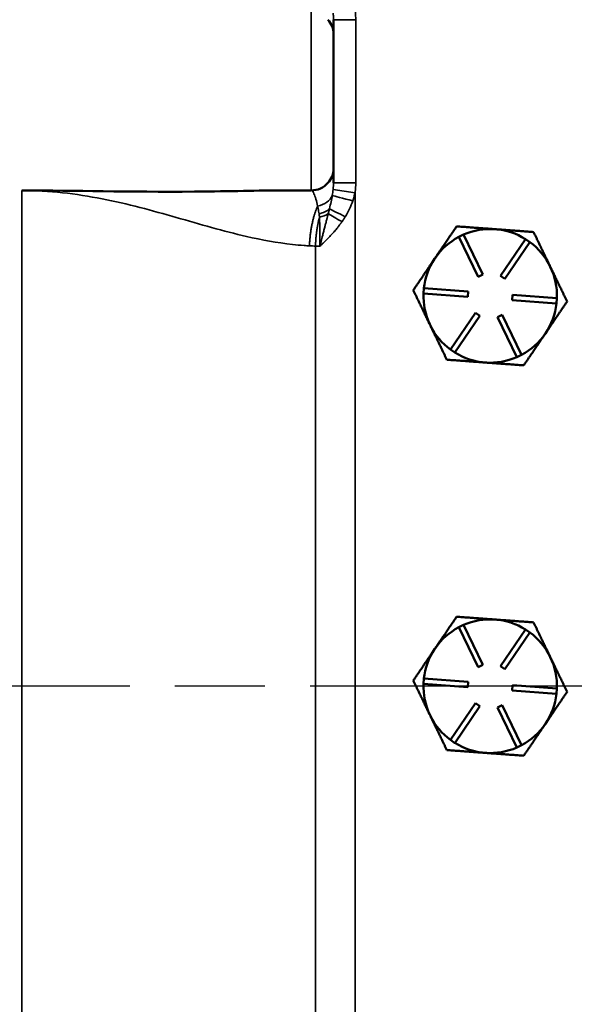
# Model space of a CAD drawing. Units: inches. Extents: x 0.6 to 98.4, y 0.6 to 75.9.
# Drawn here: x 40.1 to 43.2, y 36.5 to 42 of the extents above; entities that cross this region are included whole.
import ezdxf

# ---------------------------------------------------------------- set-up
doc = ezdxf.new("R2010")
doc.units = ezdxf.units.IN
doc.header["$LTSCALE"] = 4.5
doc.header["$MEASUREMENT"] = 0
doc.linetypes.add('CHAIN', pattern=[0.7087, 0.4724, -0.0591, 0.1181, -0.0591])
for name, color, linetype, lineweight in [('Centerline (ANSI)', 7, 'CHAIN', 25), ('Visible (ANSI)', 7, 'Continuous', 50), ('Visible Narrow (ANSI)', 7, 'Continuous', 35)]:
    doc.layers.add(name, color=color, linetype=linetype, lineweight=lineweight)

msp = doc.modelspace()

# ---------------------------------------------------------------- linework, layer by layer
at = {"layer": 'Centerline (ANSI)', "linetype": 'CHAIN', "ltscale": 0.952448}
msp.add_line((74.0948, 38.25), (7.0137, 38.25), dxfattribs=at)
at = {"layer": 'Visible (ANSI)'}
for p, q in [((41.8266, 41.9135), (41.8266, 41.9885)), ((41.8266, 41.149), (41.8266, 41.9135)), ((41.8266, 41.074), (41.8266, 41.149)), ((41.5465, 41.0313), (41.7016, 41.0313)), ((42.5299, 40.7711), (42.5569, 40.7841)), ((42.6387, 40.546), (42.5299, 40.7711)), ((42.5569, 40.7841), (42.6657, 40.5591)), ((42.7644, 40.5518), (42.9049, 40.7586)), ((42.9298, 40.7417), (42.7892, 40.535)), ((42.9049, 40.7586), (42.9298, 40.7417)), ((42.3987, 40.6541), (42.3942, 40.6474)), ((42.6657, 40.5591), (42.6387, 40.546)), ((42.7892, 40.535), (42.7644, 40.5518)), ((42.3315, 40.4525), (42.3337, 40.4824)), ((42.5808, 40.4342), (42.3315, 40.4525)), ((42.3337, 40.4824), (42.583, 40.4641)), ((42.583, 40.4641), (42.5808, 40.4342)), ((42.8301, 40.4159), (42.8323, 40.4458)), ((42.8323, 40.4458), (43.0817, 40.4275)), ((43.0795, 40.3976), (42.8301, 40.4159)), ((43.0817, 40.4275), (43.0795, 40.3976)), ((42.4834, 40.1383), (42.6239, 40.345)), ((42.6487, 40.3282), (42.5082, 40.1214)), ((42.6239, 40.345), (42.6487, 40.3282)), ((42.7475, 40.3209), (42.7745, 40.334)), ((42.7745, 40.334), (42.8833, 40.1089)), ((42.3672, 40.2805), (42.3707, 40.2731)), ((42.8563, 40.0959), (42.7475, 40.3209)), ((42.5082, 40.1214), (42.4834, 40.1383)), ((42.8833, 40.1089), (42.8563, 40.0959)), ((42.5299, 38.5811), (42.5569, 38.5941)), ((42.6387, 38.356), (42.5299, 38.5811)), ((42.5569, 38.5941), (42.6657, 38.3691)), ((42.7644, 38.3618), (42.9049, 38.5686)), ((42.9049, 38.5686), (42.9298, 38.5517)), ((42.9298, 38.5517), (42.7892, 38.345)), ((42.3987, 38.4641), (42.3942, 38.4574)), ((42.6657, 38.3691), (42.6387, 38.356)), ((42.7892, 38.345), (42.7644, 38.3618)), ((42.3315, 38.2625), (42.3337, 38.2924)), ((42.3337, 38.2924), (42.583, 38.2741)), ((42.5808, 38.2442), (42.3315, 38.2625)), ((42.583, 38.2741), (42.5808, 38.2442)), ((42.8301, 38.2259), (42.8323, 38.2558)), ((43.0795, 38.2076), (42.8301, 38.2259)), ((42.8323, 38.2558), (43.0817, 38.2375)), ((43.0817, 38.2375), (43.0795, 38.2076)), ((42.4834, 37.9483), (42.6239, 38.155)), ((42.6487, 38.1382), (42.5082, 37.9314)), ((42.6239, 38.155), (42.6487, 38.1382)), ((42.7475, 38.1309), (42.7745, 38.144)), ((42.8563, 37.9059), (42.7475, 38.1309)), ((42.7745, 38.144), (42.8833, 37.9189)), ((42.3672, 38.0905), (42.3707, 38.0831)), ((42.5082, 37.9314), (42.4834, 37.9483)), ((42.8833, 37.9189), (42.8563, 37.9059))]:
    msp.add_line(p, q, dxfattribs=at)
for centre, radius, start, end in [((41.7016, 41.1563), 0.125, 270, 318.3565), ((42.7066, 40.44), 0.375, 118.0931, 145.18), ((42.7066, 40.44), 0.375, 85.8007, 113.5082), ((42.7066, 40.44), 0.375, 58.0931, 85.8007), ((42.7066, 40.44), 0.375, 25.8007, 53.5082), ((42.7066, 40.44), 0.375, 146.4213, 173.5082), ((42.7066, 40.44), 0.375, 145.18, 146.4213), ((42.7066, 40.44), 0.375, 358.0931, 25.8007), ((42.7066, 40.44), 0.375, 178.0931, 205.18), ((42.7066, 40.44), 0.375, 325.8007, 353.5082), ((42.7066, 40.44), 0.375, 205.18, 206.4213), ((42.7066, 40.44), 0.375, 206.4213, 233.5082), ((42.7066, 40.44), 0.375, 298.0931, 325.8007), ((42.7066, 40.44), 0.375, 238.0931, 265.8007), ((42.7066, 40.44), 0.375, 265.8007, 293.5082), ((42.7066, 38.25), 0.375, 85.8007, 113.5082), ((42.7066, 38.25), 0.375, 58.0931, 85.8007), ((42.7066, 38.25), 0.375, 118.0931, 145.18), ((42.7066, 38.25), 0.375, 25.8007, 53.5082), ((42.7066, 38.25), 0.375, 146.4213, 173.5082), ((42.7066, 38.25), 0.375, 145.18, 146.4213), ((42.7066, 38.25), 0.375, 358.0931, 25.8007), ((42.7066, 38.25), 0.375, 178.0931, 205.18), ((42.7066, 38.25), 0.375, 325.8007, 353.5082), ((42.7066, 38.25), 0.375, 205.18, 206.4213), ((42.7066, 38.25), 0.375, 206.4213, 233.5082), ((42.7066, 38.25), 0.375, 298.0931, 325.8007), ((42.7066, 38.25), 0.375, 238.0931, 265.8007), ((42.7066, 38.25), 0.375, 265.8007, 293.5082)]:
    msp.add_arc(centre, radius, start, end, dxfattribs=at)
for points, knots in [([(41.8266, 41.9135), (41.8266, 41.9136), (41.8266, 41.9137), (41.8265, 41.9264), (41.8238, 41.9394), (41.8133, 41.9649), (41.8054, 41.9776), (41.795, 41.9893)], [-0.2989925, -0.2989925, -0.2989925, -0.2989925, -0.2980429, -0.2980429, -0.1490589, -0.1490589, 0, 0, 0, 0]), ([(41.795, 41.0732), (41.8054, 41.0849), (41.8133, 41.0976), (41.8238, 41.1231), (41.8265, 41.1361), (41.8266, 41.1488), (41.8266, 41.1489), (41.8266, 41.149)], [-0.2992365, -0.2992365, -0.2992365, -0.2992365, -0.1495814, -0.1495814, 0, 0, 0.0009534, 0.0009534, 0.0009534, 0.0009534]), ([(41.5465, 41.0313), (41.4018, 41.0313), (41.2544, 41.0266), (40.6692, 41.0219), (40.3765, 41.031), (40.0833, 41.0312), (40.08, 41.0313), (40.0766, 41.0313)], [0, 0, 0, 0, 1.102368, 1.102368, 3.102001, 3.102001, 3.125297, 3.125297, 3.125297, 3.125297])]:
    msp.add_open_spline(points, degree=3, knots=knots, dxfattribs=at)
for points, weights in [([(42.5181, 40.8298), (42.4541, 40.7357), (42.3987, 40.6541)], [1.34576446124, 1.44777813007, 1.44983996635]), ([(42.734, 40.814), (42.6338, 40.8214), (42.5181, 40.8298)], [1.44982677127, 1.44982677123, 1.34575504671]), ([(42.95, 40.7981), (42.8342, 40.8066), (42.734, 40.814)], [1.34573389248, 1.44982677121, 1.44982677125]), ([(43.0442, 40.6032), (43.0005, 40.6937), (42.95, 40.7981)], [1.44982677129, 1.44982677125, 1.3457338925]), ([(42.3942, 40.6474), (42.3387, 40.5659), (42.2747, 40.4717)], [1.44983996631, 1.44777834385, 1.34578561867]), ([(43.1384, 40.4083), (43.0879, 40.5128), (43.0442, 40.6032)], [1.34573389246, 1.4498267712, 1.44982677123]), ([(42.2747, 40.4717), (42.3243, 40.3692), (42.3672, 40.2805)], [1.34578561867, 1.44777834384, 1.44983996629]), ([(43.0167, 40.2292), (43.0732, 40.3123), (43.1384, 40.4083)], [1.44982677125, 1.44982677121, 1.34573389247]), ([(42.3707, 40.2731), (42.4137, 40.1844), (42.4632, 40.0819)], [1.44983996636, 1.44777813008, 1.34576446124]), ([(42.895, 40.0502), (42.9603, 40.1461), (43.0167, 40.2292)], [1.34573389251, 1.44982677124, 1.44982677128]), ([(42.4632, 40.0819), (42.5789, 40.0734), (42.6791, 40.066)], [1.34575504669, 1.4498267712, 1.44982677123]), ([(42.6791, 40.066), (42.7793, 40.0586), (42.895, 40.0502)], [1.44982677128, 1.44982677124, 1.34573389249]), ([(42.5181, 38.6398), (42.4541, 38.5457), (42.3987, 38.4641)], [1.34576446124, 1.44777813007, 1.44983996635]), ([(42.734, 38.624), (42.6338, 38.6314), (42.5181, 38.6398)], [1.44982677127, 1.44982677123, 1.34575504671]), ([(42.95, 38.6081), (42.8342, 38.6166), (42.734, 38.624)], [1.34573389248, 1.44982677121, 1.44982677125]), ([(43.0442, 38.4132), (43.0005, 38.5037), (42.95, 38.6081)], [1.44982677129, 1.44982677125, 1.3457338925]), ([(42.3942, 38.4574), (42.3387, 38.3759), (42.2747, 38.2817)], [1.44983996631, 1.44777834385, 1.34578561867]), ([(43.1384, 38.2183), (43.0879, 38.3228), (43.0442, 38.4132)], [1.34573389246, 1.4498267712, 1.44982677123]), ([(42.2747, 38.2817), (42.3243, 38.1792), (42.3672, 38.0905)], [1.34578561867, 1.44777834384, 1.44983996629]), ([(43.0167, 38.0392), (43.0732, 38.1223), (43.1384, 38.2183)], [1.44982677125, 1.44982677121, 1.34573389247]), ([(42.3707, 38.0831), (42.4137, 37.9944), (42.4632, 37.8919)], [1.44983996636, 1.44777813008, 1.34576446124]), ([(42.895, 37.8602), (42.9603, 37.9561), (43.0167, 38.0392)], [1.34573389251, 1.44982677124, 1.44982677128]), ([(42.4632, 37.8919), (42.5789, 37.8834), (42.6791, 37.876)], [1.34575504669, 1.4498267712, 1.44982677123]), ([(42.6791, 37.876), (42.7793, 37.8686), (42.895, 37.8602)], [1.44982677128, 1.44982677124, 1.34573389249])]:
    msp.add_rational_spline(points, weights, degree=2, dxfattribs=at)
at = {"layer": 'Visible Narrow (ANSI)'}
for p, q in [((41.7016, 42.0313), (41.7016, 41.0313)), ((41.8266, 41.9885), (41.9516, 41.9885)), ((41.9516, 41.074), (41.9516, 41.9885)), ((41.8266, 41.074), (41.9516, 41.074)), ((40.0766, 35.4688), (40.0766, 41.0313)), ((41.8245, 41.0361), (41.9474, 41.0181)), ((41.9474, 35.4819), (41.9474, 41.0181)), ((41.7257, 40.7192), (41.7257, 35.7808))]:
    msp.add_line(p, q, dxfattribs=at)
for centre, major_axis, ratio, start_param, end_param in [((41.7016, 41.0331), (0.125, 0), 0.748933, 5.003313, 5.955576), ((41.9383, 40.9729), (-0.1211, 0.031), 0.006035, 0.21488, 1.54722), ((41.7016, 40.9729), (0.125, 0), 0.619507, 5.069796, 5.673214), ((41.7016, 40.9465), (0.125, 0), 0.560258, 5.093307, 5.582305), ((41.8926, 40.8562), (0.1106, -0.0583), 0.068669, 3.706619, 4.582848), ((41.9065, 40.8842), (-0.1135, 0.0523), 0.045876, 0.466935, 1.471543)]:
    msp.add_ellipse(centre, major_axis=major_axis, ratio=ratio, start_param=start_param, end_param=end_param, dxfattribs=at)
for points, knots in [([(41.9516, 41.9885), (41.9516, 41.9979), (41.9512, 42.0072), (41.9498, 42.0259), (41.9488, 42.0352), (41.9474, 42.0444)], [-0.1423197, -0.1423197, -0.1423197, -0.1423197, -0.0711599, -0.0711599, 0, 0, 0, 0]), ([(41.8245, 42.0264), (41.8252, 42.0199), (41.8257, 42.0135), (41.8264, 42.0008), (41.8266, 41.9946), (41.8266, 41.9885)], [0, 0, 0, 0, 0.0711599, 0.0711599, 0.1423197, 0.1423197, 0.1423197, 0.1423197]), ([(41.8266, 41.074), (41.8266, 41.0629), (41.826, 41.0514), (41.8247, 41.0385), (41.8246, 41.0373), (41.8245, 41.0361)], [0, 0, 0, 0, 0.1293283, 0.1293283, 0.1420961, 0.1420961, 0.1420961, 0.1420961]), ([(41.9474, 41.0181), (41.9476, 41.0198), (41.9479, 41.0214), (41.9504, 41.04), (41.9516, 41.057), (41.9516, 41.074)], [-0.1420961, -0.1420961, -0.1420961, -0.1420961, -0.1293283, -0.1293283, 0, 0, 0, 0]), ([(40.0766, 41.0313), (40.2297, 41.0313), (40.3817, 41.0126), (40.6713, 40.9561), (40.8093, 40.9183), (40.9433, 40.8801), (41.0773, 40.8419), (41.208, 40.8033), (41.4244, 40.7536), (41.5101, 40.7377), (41.5959, 40.7283), (41.6179, 40.7258), (41.6397, 40.7238), (41.6714, 40.7216), (41.6815, 40.721), (41.6916, 40.7205)], [0, 0, 0, 0, 1.165811, 1.165811, 2.331622, 2.331622, 2.331622, 3.498423, 3.498423, 4.269402, 4.269402, 4.269402, 4.467313, 4.467313, 4.560412, 4.560412, 4.560412, 4.560412]), ([(41.7016, 41.0313), (41.7024, 41.0313), (41.7033, 41.031), (41.7081, 41.0287), (41.7125, 41.0225), (41.7205, 41.0047), (41.7242, 40.9945), (41.7311, 40.9709), (41.7344, 40.9579), (41.7374, 40.9434)], [-0.8941903, -0.8941903, -0.8941903, -0.8941903, -0.8198745, -0.8198745, -0.4895114, -0.4895114, -0.2322012, -0.2322012, 0, 0, 0, 0]), ([(41.8199, 41.003), (41.818, 40.9914), (41.8156, 40.9794), (41.8103, 40.9547), (41.8073, 40.9419), (41.804, 40.9286)], [0, 0, 0, 0, 0.1197775, 0.1197775, 0.2395551, 0.2395551, 0.2395551, 0.2395551]), ([(41.8245, 41.0361), (41.8239, 41.0308), (41.8233, 41.0253), (41.8217, 41.0143), (41.8209, 41.0087), (41.8199, 41.003)], [0, 0, 0, 0, 0.0585854, 0.0585854, 0.1171709, 0.1171709, 0.1171709, 0.1171709]), ([(41.9352, 40.9729), (41.9378, 40.9803), (41.9401, 40.9878), (41.9441, 41.0029), (41.9459, 41.0105), (41.9474, 41.0181)], [-0.1171709, -0.1171709, -0.1171709, -0.1171709, -0.0585854, -0.0585854, 0, 0, 0, 0]), ([(41.7374, 40.9434), (41.7384, 40.9389), (41.7394, 40.9341), (41.7412, 40.9244), (41.7422, 40.9194), (41.743, 40.9142), (41.7438, 40.9097), (41.7446, 40.9051), (41.7453, 40.9004)], [-0.2938388, -0.2938388, -0.2938388, -0.2938388, -0.2203791, -0.2203791, -0.1469194, -0.1469194, -0.1469194, -0.0831723, -0.0831723, -0.0831723, -0.0831723]), ([(41.8929, 40.8842), (41.9016, 40.8985), (41.9096, 40.913), (41.9238, 40.9426), (41.93, 40.9576), (41.9352, 40.9729)], [-0.2395551, -0.2395551, -0.2395551, -0.2395551, -0.1197775, -0.1197775, 0, 0, 0, 0]), ([(41.7453, 40.9004), (41.7458, 40.8973), (41.7463, 40.8942), (41.7472, 40.8879), (41.7476, 40.8847), (41.748, 40.8815)], [-0.08333449, -0.08333449, -0.08333449, -0.08333449, -0.04166725, -0.04166725, -0.00011858, -0.00011858, -0.00011858, -0.00011858]), ([(41.748, 40.8815), (41.749, 40.8577), (41.7496, 40.8313), (41.7505, 40.7765), (41.7507, 40.7477), (41.7507, 40.719)], [-0.6118465, -0.6118465, -0.6118465, -0.6118465, -0.3059232, -0.3059232, 0, 0, 0, 0]), ([(41.7971, 40.9013), (41.7971, 40.9013), (41.7971, 40.9013), (41.7971, 40.9012), (41.7971, 40.9012), (41.7971, 40.9011), (41.797, 40.9011), (41.797, 40.901), (41.797, 40.9009), (41.797, 40.9008), (41.797, 40.9007), (41.7969, 40.9005), (41.7969, 40.9004), (41.7968, 40.9002), (41.7968, 40.9001), (41.7967, 40.8998), (41.7967, 40.8996), (41.7966, 40.8993), (41.7965, 40.8991), (41.7964, 40.8986), (41.7963, 40.8983), (41.7962, 40.8976), (41.7961, 40.8973), (41.7959, 40.8965), (41.7957, 40.896), (41.7955, 40.8949), (41.7953, 40.8943), (41.7949, 40.8929), (41.7947, 40.8921), (41.7943, 40.8902), (41.794, 40.8891), (41.7934, 40.8867), (41.793, 40.8853), (41.7922, 40.8824), (41.7918, 40.8808), (41.7909, 40.8771), (41.7903, 40.8749), (41.789, 40.8698), (41.7882, 40.8669), (41.7865, 40.8601), (41.7855, 40.8563), (41.7836, 40.8489), (41.7826, 40.8453), (41.7803, 40.8363), (41.7789, 40.8307), (41.7755, 40.8177), (41.7736, 40.8102), (41.7698, 40.7951), (41.7678, 40.7876), (41.763, 40.7685), (41.7601, 40.7569), (41.7551, 40.7365), (41.7529, 40.7278), (41.7507, 40.719)], [0, 0, 0, 0, 0.000177, 0.000177, 0.0004601, 0.0004601, 0.0008282, 0.0008282, 0.0013068, 0.0013068, 0.0019289, 0.0019289, 0.0027376, 0.0027376, 0.003789, 0.003789, 0.0051557, 0.0051557, 0.0069325, 0.0069325, 0.0092424, 0.0092424, 0.0122451, 0.0122451, 0.0161488, 0.0161488, 0.0212235, 0.0212235, 0.0278206, 0.0278206, 0.0363968, 0.0363968, 0.0475459, 0.0475459, 0.0601363, 0.0601363, 0.0774556, 0.0774556, 0.0999706, 0.0999706, 0.1292402, 0.1292402, 0.1556254, 0.1556254, 0.1957588, 0.1957588, 0.2479322, 0.2479322, 0.298539, 0.298539, 0.3729371, 0.3729371, 0.4268575, 0.4268575, 0.4268575, 0.4268575]), ([(41.804, 40.9286), (41.8035, 40.9264), (41.8029, 40.9241), (41.8018, 40.9197), (41.8012, 40.9174), (41.8007, 40.9151), (41.8001, 40.9129), (41.7995, 40.9106), (41.7983, 40.906), (41.7977, 40.9037), (41.7971, 40.9013)], [0, 0, 0, 0, 0.0198975, 0.0198975, 0.03979499, 0.03979499, 0.03979499, 0.05969249, 0.05969249, 0.07958999, 0.07958999, 0.07958999, 0.07958999]), ([(41.8744, 40.8562), (41.876, 40.8585), (41.8776, 40.8608), (41.8808, 40.8654), (41.8823, 40.8678), (41.8839, 40.8701), (41.8854, 40.8724), (41.8869, 40.8748), (41.8899, 40.8795), (41.8914, 40.8819), (41.8929, 40.8842)], [-0.07958999, -0.07958999, -0.07958999, -0.07958999, -0.05969249, -0.05969249, -0.03979499, -0.03979499, -0.03979499, -0.0198975, -0.0198975, 0, 0, 0, 0]), ([(41.7507, 40.719), (41.7565, 40.7243), (41.7623, 40.7296), (41.7758, 40.7425), (41.7836, 40.7501), (41.7964, 40.763), (41.8015, 40.7683), (41.8117, 40.7792), (41.8168, 40.7848), (41.8257, 40.7948), (41.8296, 40.7991), (41.8358, 40.8064), (41.8383, 40.8093), (41.8434, 40.8155), (41.846, 40.8187), (41.8507, 40.8245), (41.8527, 40.8271), (41.8562, 40.8316), (41.8577, 40.8335), (41.8603, 40.8369), (41.8614, 40.8383), (41.8634, 40.8411), (41.8644, 40.8423), (41.866, 40.8446), (41.8668, 40.8456), (41.868, 40.8473), (41.8686, 40.8481), (41.8696, 40.8494), (41.87, 40.85), (41.8707, 40.851), (41.8711, 40.8515), (41.8716, 40.8523), (41.8719, 40.8526), (41.8723, 40.8532), (41.8725, 40.8535), (41.8728, 40.854), (41.873, 40.8542), (41.8732, 40.8545), (41.8734, 40.8547), (41.8735, 40.855), (41.8736, 40.8551), (41.8738, 40.8553), (41.8739, 40.8554), (41.874, 40.8556), (41.874, 40.8556), (41.8741, 40.8558), (41.8741, 40.8558), (41.8742, 40.8559), (41.8742, 40.856), (41.8743, 40.856), (41.8743, 40.8561), (41.8744, 40.8561), (41.8744, 40.8562), (41.8744, 40.8562)], [-0.4268575, -0.4268575, -0.4268575, -0.4268575, -0.3729371, -0.3729371, -0.298539, -0.298539, -0.2479322, -0.2479322, -0.1957588, -0.1957588, -0.1556254, -0.1556254, -0.1292402, -0.1292402, -0.0999706, -0.0999706, -0.0774556, -0.0774556, -0.0601363, -0.0601363, -0.0475459, -0.0475459, -0.0363968, -0.0363968, -0.0278206, -0.0278206, -0.0212235, -0.0212235, -0.0161488, -0.0161488, -0.0122451, -0.0122451, -0.0092424, -0.0092424, -0.0069325, -0.0069325, -0.0051557, -0.0051557, -0.003789, -0.003789, -0.0027376, -0.0027376, -0.0019289, -0.0019289, -0.0013068, -0.0013068, -0.0008282, -0.0008282, -0.0004601, -0.0004601, -0.000177, -0.000177, 0, 0, 0, 0])]:
    msp.add_open_spline(points, degree=3, knots=knots, dxfattribs=at)
for points, weights in [([(41.6916, 40.7205), (41.6947, 40.8032), (41.7102, 40.8824), (41.7374, 40.9434)], [1, 0.90040307855, 0.851500360458, 0.853291845725]), ([(41.7257, 40.7192), (41.7267, 40.7754), (41.7341, 40.8311), (41.748, 40.8815)], [1, 0.930560284075, 0.885802067704, 0.865725350886])]:
    msp.add_rational_spline(points, weights, degree=3, dxfattribs=at)
for points in [[(41.6916, 40.7205), (41.7029, 40.7199), (41.7142, 40.7195), (41.7257, 40.7192)], [(41.7257, 40.7192), (41.7339, 40.7191), (41.7423, 40.719), (41.7507, 40.719)]]:
    msp.add_open_spline(points, degree=3, dxfattribs=at)

doc.saveas('drawing.dxf')
